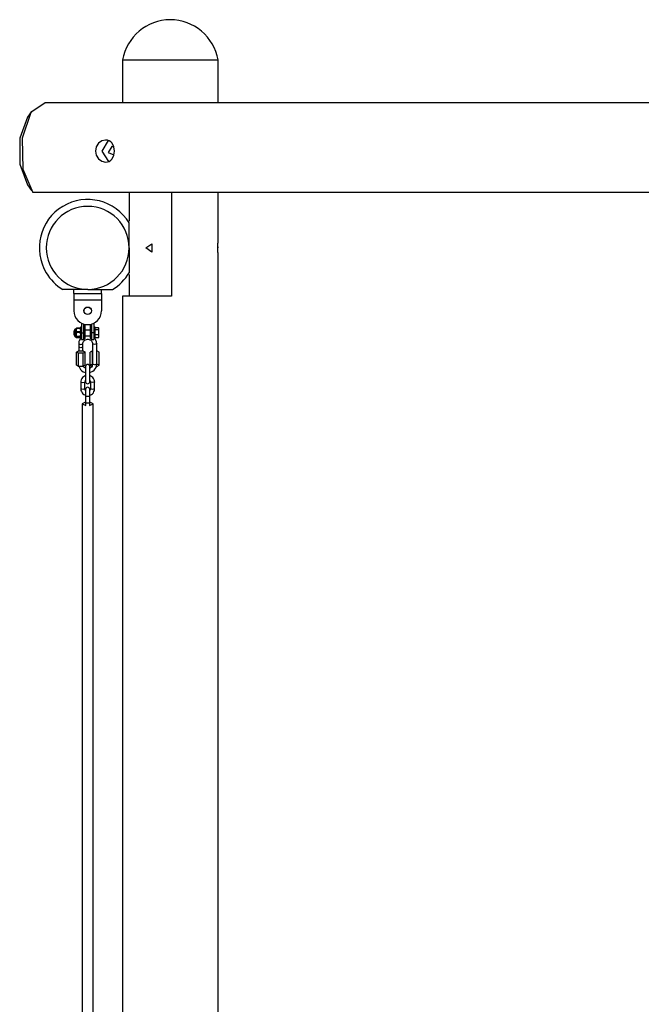
# Model space of a CAD drawing. Units: inches. Extents: x 344 to 497, y 195 to 400.
# Drawn here: x 379 to 388, y 385 to 400 of the extents above; entities that cross this region are included whole.
import ezdxf

# ---------------------------------------------------------------- set-up
doc = ezdxf.new("R2010")
doc.units = ezdxf.units.IN
doc.header["$MEASUREMENT"] = 0
doc.layers.add('Ebene 1', color=7, linetype='Continuous')

# ---------------------------------------------------------------- blocks, each defined once
blk = doc.blocks.new('block 2')
at = {"layer": 'Ebene 1', "color": 179, "lineweight": 25, "true_color": 0x1a171b}
for points in [[(380.796, 398.988), (380.928, 398.988), (381.273, 398.988), (381.699, 398.988), (382.044, 398.988), (382.176, 398.988)], [(380.796, 398.988), (380.796, 398.37)], [(382.176, 398.37), (382.176, 398.988)], [(379.678, 398.37), (379.467, 398.228), (379.341, 397.857), (379.353, 397.411), (379.498, 397.07)], [(389.053, 398.37), (379.678, 398.37)], [(379.476, 398.242), (379.419, 398.16)], [(379.419, 398.16), (379.307, 397.858), (379.307, 397.483), (379.419, 397.181)], [(380.55, 397.51), (380.577, 397.513), (380.602, 397.522), (380.624, 397.537), (380.644, 397.557), (380.67, 397.609), (380.679, 397.67), (380.67, 397.731), (380.644, 397.783), (380.624, 397.803), (380.602, 397.818), (380.577, 397.827), (380.55, 397.83), (380.496, 397.818), (380.448, 397.783), (380.415, 397.732), (380.402, 397.671), (380.415, 397.609), (380.448, 397.557), (380.496, 397.523), (380.55, 397.51), (380.55, 397.51)], [(380.597, 397.519), (380.502, 397.668), (380.593, 397.821)], [(380.641, 397.735), (380.587, 397.652), (380.671, 397.616)], [(380.672, 397.725), (380.657, 397.733), (380.641, 397.735)], [(379.419, 397.181), (379.476, 397.099)], [(409.636, 397.07), (379.498, 397.07)], [(380.896, 396.657), (380.896, 397.07)], [(381.501, 397.07), (381.501, 395.57)], [(382.176, 396.34), (382.176, 397.07)], [(380.891, 396.27), (380.891, 396.364), (380.891, 396.457), (380.891, 396.545), (380.891, 396.631)], [(381.13, 396.27), (381.221, 396.331), (381.221, 396.21), (381.13, 396.27), (381.13, 396.27)], [(382.176, 396.2), (382.176, 396.201), (382.176, 396.201), (382.176, 396.201), (382.176, 396.202), (382.175, 396.203), (382.175, 396.205), (382.175, 396.206), (382.175, 396.207), (382.175, 396.208), (382.175, 396.209), (382.175, 396.21), (382.175, 396.212), (382.174, 396.216), (382.174, 396.221), (382.174, 396.226), (382.173, 396.231), (382.173, 396.234), (382.173, 396.237), (382.173, 396.239), (382.173, 396.24), (382.173, 396.242), (382.173, 396.244), (382.173, 396.25), (382.173, 396.257), (382.173, 396.259), (382.172, 396.26), (382.172, 396.262), (382.172, 396.263), (382.172, 396.267), (382.172, 396.27), (382.172, 396.277), (382.173, 396.284), (382.173, 396.286), (382.173, 396.287), (382.173, 396.289), (382.173, 396.291), (382.173, 396.294), (382.173, 396.297), (382.173, 396.3), (382.173, 396.303), (382.173, 396.305), (382.173, 396.306), (382.173, 396.308), (382.173, 396.309), (382.174, 396.315), (382.174, 396.32), (382.174, 396.322), (382.174, 396.324), (382.175, 396.326), (382.175, 396.326), (382.175, 396.328), (382.175, 396.329), (382.175, 396.332), (382.175, 396.335), (382.175, 396.336), (382.175, 396.336), (382.175, 396.337), (382.175, 396.337), (382.176, 396.338), (382.176, 396.339), (382.176, 396.34), (382.176, 396.34)], [(380.891, 396.27), (380.891, 396.223), (380.891, 396.176), (380.891, 396.13), (380.891, 396.084), (380.891, 395.995), (380.891, 395.91)], [(382.173, 396.286), (382.173, 396.284), (382.172, 396.277), (382.172, 396.27)], [(382.176, 378.07), (382.176, 396.201)], [(380.896, 395.57), (380.896, 395.883)], [(380.291, 395.67), (380.197, 395.67), (380.105, 395.67), (380.016, 395.67), (379.93, 395.67)], [(380.091, 395.61), (380.091, 395.67)], [(380.091, 395.61), (380.491, 395.61)], [(380.091, 395.609), (380.091, 395.583), (380.091, 395.519)], [(380.091, 395.609), (380.491, 395.609)], [(380.291, 395.67), (380.385, 395.67), (380.477, 395.67), (380.566, 395.67), (380.652, 395.67)], [(380.491, 395.61), (380.491, 395.67)], [(380.491, 395.609), (380.491, 395.583), (380.491, 395.519)], [(380.091, 395.519), (380.491, 395.519)], [(380.091, 395.519), (380.091, 395.36)], [(380.491, 395.519), (380.491, 395.36)], [(381.501, 395.57), (381.003, 395.57), (380.796, 395.57)], [(380.796, 395.57), (380.796, 378.07)], [(380.207, 395.179), (380.201, 395.175)], [(380.201, 395.175), (380.201, 395.04)], [(380.381, 395.175), (380.375, 395.179)], [(380.381, 395.175), (380.381, 395.04)], [(380.105, 395.08), (380.097, 395.072)], [(380.097, 395.028), (380.097, 395.058), (380.097, 395.072)], [(380.105, 395.071), (380.105, 395.084), (380.105, 395.089)], [(380.105, 394.992), (380.105, 395.019), (380.105, 395.071)], [(380.121, 395.1), (380.109, 395.095)], [(380.109, 395.074), (380.109, 395.089), (380.109, 395.095)], [(380.109, 394.986), (380.109, 395.017), (380.109, 395.074)], [(380.121, 395.077), (380.121, 395.094), (380.121, 395.1)], [(380.121, 394.981), (380.121, 395.014), (380.121, 395.077)], [(380.125, 395.106), (380.127, 395.108), (380.13, 395.109)], [(380.125, 395.106), (380.125, 395.106)], [(380.125, 395.09), (380.125, 395.102), (380.125, 395.106)], [(380.13, 395.105), (380.128, 395.101), (380.127, 395.097), (380.126, 395.094), (380.125, 395.09)], [(380.125, 395.09), (380.125, 395.088), (380.125, 395.085), (380.125, 395.084), (380.125, 395.083), (380.125, 395.082), (380.125, 395.082), (380.125, 395.082), (380.125, 395.081), (380.125, 395.081), (380.125, 395.081), (380.125, 395.078), (380.125, 395.076), (380.125, 395.074), (380.125, 395.072)], [(380.125, 395.072), (380.126, 395.068), (380.127, 395.064), (380.128, 395.06), (380.13, 395.057)], [(380.125, 395.027), (380.125, 395.05), (380.125, 395.072)], [(380.13, 395.045), (380.127, 395.036), (380.125, 395.027)], [(380.13, 395.105), (380.13, 395.107), (380.13, 395.109)], [(380.18, 395.109), (380.13, 395.109)], [(380.18, 395.105), (380.13, 395.105)], [(380.13, 395.045), (380.13, 395.051), (380.13, 395.057)], [(380.18, 395.057), (380.13, 395.057)], [(380.18, 395.045), (380.13, 395.045)], [(380.18, 395.109), (380.183, 395.108), (380.185, 395.106)], [(380.18, 395.105), (380.18, 395.107), (380.18, 395.109)], [(380.185, 395.09), (380.185, 395.094), (380.183, 395.097), (380.182, 395.101), (380.18, 395.105)], [(380.18, 395.057), (380.182, 395.06), (380.183, 395.064), (380.185, 395.068), (380.185, 395.072)], [(380.18, 395.045), (380.18, 395.051), (380.18, 395.057)], [(380.185, 395.027), (380.183, 395.036), (380.18, 395.045)], [(380.185, 395.125), (380.185, 395.04), (380.185, 394.955)], [(380.201, 395.125), (380.185, 395.125)], [(380.201, 395.04), (380.201, 394.973), (380.201, 394.945)], [(380.201, 395.04), (380.236, 395.04)], [(380.236, 395.04), (380.236, 395.168)], [(380.236, 394.945), (380.236, 394.973), (380.236, 395.04)], [(380.236, 395.04), (380.251, 395.04)], [(380.251, 395.165), (380.251, 395.04)], [(380.331, 395.082), (380.251, 395.082)], [(380.251, 395.04), (380.251, 394.984), (380.251, 394.96)], [(380.331, 395.04), (380.331, 395.165)], [(380.331, 394.96), (380.331, 394.984), (380.331, 395.04)], [(380.331, 395.04), (380.346, 395.04)], [(380.346, 395.168), (380.346, 395.04)], [(380.346, 395.04), (380.346, 394.973), (380.346, 394.945)], [(380.381, 395.04), (380.346, 395.04)], [(380.397, 395.125), (380.381, 395.125)], [(380.381, 395.04), (380.381, 394.973), (380.381, 394.945)], [(380.397, 394.955), (380.397, 395.04), (380.397, 395.125)], [(380.446, 395.112), (380.397, 395.112)], [(380.446, 395.084), (380.397, 395.084)], [(380.452, 395.103), (380.45, 395.108), (380.446, 395.112)], [(380.446, 395.084), (380.45, 395.089), (380.452, 395.093)], [(380.452, 395.061), (380.451, 395.067), (380.45, 395.073), (380.448, 395.079), (380.446, 395.084)], [(380.446, 395.012), (380.448, 395.018), (380.45, 395.024), (380.451, 395.03), (380.452, 395.035)], [(380.452, 395.103), (380.452, 395.104), (380.452, 395.104)], [(380.452, 395.093), (380.452, 395.103)], [(380.452, 395.061), (380.452, 395.079), (380.452, 395.093)], [(380.452, 395.035), (380.452, 395.061)], [(380.452, 394.998), (380.452, 395.016), (380.452, 395.035)], [(380.097, 395.009), (380.097, 395.014), (380.097, 395.028)], [(380.097, 395.009), (380.105, 395.001)], [(380.109, 394.986), (380.121, 394.981)], [(380.125, 395.027), (380.125, 395.016), (380.125, 395.006)], [(380.125, 395.006), (380.127, 394.997), (380.13, 394.988)], [(380.125, 394.978), (380.125, 394.989), (380.125, 395.006)], [(380.13, 394.981), (380.127, 394.979), (380.125, 394.978)], [(380.125, 394.978), (380.125, 394.977), (380.125, 394.977), (380.125, 394.976), (380.125, 394.976), (380.125, 394.976), (380.125, 394.975), (380.125, 394.975), (380.125, 394.974)], [(380.125, 394.974), (380.127, 394.973), (380.13, 394.971)], [(380.13, 394.981), (380.13, 394.984), (380.13, 394.988)], [(380.18, 394.988), (380.13, 394.988)], [(380.18, 394.981), (380.13, 394.981)], [(380.18, 394.971), (380.13, 394.971)], [(380.187, 394.958), (380.174, 394.937), (380.165, 394.915), (380.162, 394.899), (380.161, 394.883)], [(380.162, 394.895), (380.163, 394.883)], [(380.18, 394.988), (380.183, 394.997), (380.185, 395.006)], [(380.18, 394.981), (380.18, 394.984), (380.18, 394.988)], [(380.185, 394.978), (380.183, 394.979), (380.18, 394.981)], [(380.18, 394.971), (380.183, 394.973), (380.185, 394.974)], [(380.185, 394.955), (380.201, 394.955)], [(380.201, 394.945), (380.236, 394.945)], [(380.221, 394.883), (380.222, 394.894), (380.225, 394.905), (380.231, 394.916), (380.239, 394.926), (380.249, 394.935), (380.26, 394.942), (380.273, 394.946), (380.286, 394.948), (380.299, 394.948), (380.311, 394.946), (380.323, 394.941), (380.334, 394.935), (380.344, 394.926), (380.351, 394.916), (380.357, 394.905), (380.36, 394.894), (380.36, 394.889), (380.36, 394.883)], [(380.222, 394.883), (380.222, 394.891)], [(380.236, 394.945), (380.251, 394.96)], [(380.251, 394.999), (380.331, 394.999)], [(380.331, 394.96), (380.346, 394.945)], [(380.346, 394.945), (380.381, 394.945)], [(380.36, 394.89), (380.361, 394.883)], [(380.381, 394.955), (380.397, 394.955)], [(380.446, 395.012), (380.397, 395.012)], [(380.446, 394.969), (380.397, 394.969)], [(380.419, 394.883), (380.419, 394.898), (380.418, 394.912), (380.41, 394.935), (380.397, 394.955)], [(380.421, 394.883), (380.42, 394.9)], [(380.452, 394.998), (380.451, 395.002), (380.45, 395.005), (380.448, 395.009), (380.446, 395.012)], [(380.446, 394.969), (380.448, 394.972), (380.45, 394.975), (380.451, 394.979), (380.452, 394.982)], [(380.452, 394.982), (380.452, 394.998)], [(380.128, 394.764), (380.159, 394.781)], [(380.159, 394.747), (380.128, 394.764)], [(380.128, 394.573), (380.128, 394.764)], [(380.159, 394.781), (380.223, 394.781)], [(380.223, 394.747), (380.159, 394.747)], [(380.159, 394.557), (380.159, 394.747)], [(380.161, 394.885), (380.161, 394.884), (380.161, 394.883)], [(380.161, 394.883), (380.161, 394.859), (380.161, 394.835)], [(380.161, 394.883), (380.191, 394.874), (380.221, 394.883)], [(380.221, 394.835), (380.191, 394.827), (380.161, 394.835)], [(380.161, 394.835), (380.161, 394.781)], [(380.221, 394.835), (380.221, 394.859), (380.221, 394.883)], [(380.221, 394.781), (380.221, 394.835)], [(380.223, 394.781), (380.255, 394.764)], [(380.255, 394.764), (380.223, 394.747)], [(380.223, 394.557), (380.223, 394.747)], [(380.255, 394.573), (380.255, 394.764)], [(380.359, 394.781), (380.327, 394.764)], [(380.327, 394.573), (380.327, 394.764)], [(380.361, 394.781), (380.359, 394.781)], [(380.359, 394.59), (380.359, 394.781)], [(380.361, 394.883), (380.361, 394.884)], [(380.421, 394.883), (380.391, 394.874), (380.361, 394.883)], [(380.361, 394.883), (380.361, 394.588)], [(380.421, 394.885), (380.421, 394.884), (380.421, 394.883)], [(380.421, 394.588), (380.421, 394.883)], [(380.423, 394.781), (380.421, 394.781)], [(380.455, 394.764), (380.423, 394.781)], [(380.423, 394.59), (380.423, 394.781)], [(380.455, 394.573), (380.455, 394.764)], [(380.159, 394.557), (380.128, 394.573)], [(380.223, 394.557), (380.159, 394.557)], [(380.165, 394.558), (380.166, 394.552), (380.175, 394.53), (380.189, 394.51), (380.206, 394.494), (380.225, 394.48), (380.261, 394.466)], [(380.255, 394.573), (380.223, 394.557)], [(380.26, 394.529), (380.251, 394.534), (380.241, 394.542), (380.233, 394.551), (380.227, 394.56)], [(380.261, 394.555), (380.261, 394.445), (380.261, 394.335)], [(380.321, 394.466), (380.365, 394.485), (380.384, 394.5), (380.4, 394.519), (380.412, 394.54), (380.418, 394.563), (380.419, 394.575), (380.419, 394.588)], [(380.36, 394.588), (380.36, 394.579), (380.358, 394.57), (380.354, 394.558), (380.346, 394.547), (380.337, 394.538), (380.325, 394.531), (380.321, 394.529)], [(380.321, 394.335), (380.321, 394.445), (380.321, 394.555)], [(380.359, 394.59), (380.327, 394.573)], [(380.327, 394.573), (380.353, 394.56)], [(380.361, 394.59), (380.359, 394.59)], [(380.421, 394.588), (380.391, 394.578), (380.361, 394.588)], [(380.423, 394.59), (380.421, 394.59)], [(380.455, 394.573), (380.423, 394.59)], [(380.423, 394.557), (380.455, 394.573)], [(380.191, 394.332), (380.191, 394.331), (380.191, 394.33)], [(380.191, 394.33), (380.221, 394.321), (380.251, 394.33)], [(380.191, 394.33), (380.191, 394.23)], [(380.261, 394.423), (380.23, 394.407), (380.216, 394.394), (380.205, 394.379), (380.196, 394.362), (380.192, 394.344), (380.192, 394.337), (380.192, 394.33)], [(380.252, 394.33), (380.251, 394.335), (380.252, 394.339), (380.255, 394.346), (380.26, 394.353), (380.261, 394.354)], [(380.251, 394.33), (380.251, 394.33)], [(380.251, 394.23), (380.251, 394.33)], [(380.321, 394.354), (380.323, 394.353), (380.326, 394.347), (380.329, 394.341), (380.33, 394.336), (380.33, 394.33)], [(380.39, 394.33), (380.389, 394.347), (380.385, 394.363), (380.377, 394.379), (380.366, 394.394), (380.353, 394.406), (380.338, 394.416), (380.322, 394.423)], [(380.331, 394.33), (380.331, 394.28), (380.331, 394.23)], [(380.391, 394.33), (380.361, 394.321), (380.331, 394.33)], [(380.331, 394.33), (380.331, 394.33)], [(380.39, 394.332), (380.391, 394.331), (380.391, 394.33)], [(380.391, 394.23), (380.391, 394.28), (380.391, 394.33)], [(380.251, 394.23), (380.221, 394.221), (380.191, 394.23)], [(380.192, 394.23), (380.192, 394.219), (380.194, 394.208), (380.2, 394.191), (380.209, 394.175), (380.221, 394.161), (380.235, 394.15), (380.261, 394.138)], [(380.261, 394.207), (380.256, 394.212), (380.253, 394.219), (380.251, 394.225), (380.251, 394.227), (380.252, 394.23)], [(380.261, 394.224), (380.261, 394.195), (380.261, 394.133)], [(380.321, 394.138), (380.328, 394.141), (380.346, 394.149), (380.36, 394.161), (380.373, 394.175), (380.382, 394.191), (380.389, 394.209), (380.391, 394.227), (380.391, 394.229), (380.39, 394.23)], [(380.33, 394.23), (380.331, 394.229), (380.331, 394.227), (380.33, 394.22), (380.326, 394.213), (380.321, 394.206)], [(380.321, 394.133), (380.321, 394.195), (380.321, 394.224)], [(380.391, 394.23), (380.361, 394.221), (380.331, 394.23)], [(380.261, 394.038), (380.211, 394.015), (380.266, 393.993)], [(380.261, 394.133), (380.27, 394.126), (380.291, 394.124)], [(380.261, 394.133), (380.261, 394.033)], [(380.291, 394.124), (380.312, 394.126), (380.321, 394.133)], [(380.316, 393.993), (380.371, 394.015), (380.321, 394.038)], [(380.321, 394.033), (380.321, 394.133)], [(380.211, 394.016), (380.211, 383.827)], [(380.261, 394.033), (380.261, 394.014), (380.261, 393.999)], [(380.291, 394.024), (380.27, 394.026), (380.261, 394.033)], [(380.321, 394.033), (380.312, 394.026), (380.291, 394.024)], [(380.321, 393.999), (380.321, 394.014), (380.321, 394.033)], [(380.371, 383.827), (380.371, 394.016)]]:
    blk.add_lwpolyline(points, dxfattribs=at)
for points in [[(381.485, 399.57), (381.146, 399.57), (380.853, 399.323), (380.796, 398.988)], [(382.176, 398.988), (382.119, 399.323), (381.825, 399.571), (381.485, 399.57)], [(380.291, 395.67), (380.62, 395.67), (380.891, 395.941), (380.891, 396.27)], [(380.652, 395.67), (380.75, 395.729), (380.832, 395.811), (380.891, 395.91)], [(380.109, 395.095), (380.106, 395.094), (380.105, 395.091), (380.105, 395.089)], [(380.121, 395.1), (380.123, 395.101), (380.125, 395.104), (380.125, 395.106)], [(380.452, 395.104), (380.451, 395.106), (380.451, 395.107), (380.449, 395.108)], [(380.105, 394.992), (380.105, 394.989), (380.106, 394.987), (380.109, 394.986)], [(380.125, 394.974), (380.125, 394.977), (380.123, 394.98), (380.121, 394.981)], [(380.449, 394.972), (380.451, 394.973), (380.451, 394.975), (380.452, 394.976)]]:
    blk.add_open_spline(points, degree=3, dxfattribs=at)
for points, knots in [([(380.891, 396.631), (380.692, 396.962), (380.261, 397.069), (379.93, 396.871), (379.6, 396.672), (379.492, 396.241), (379.691, 395.91), (379.75, 395.811), (379.832, 395.729), (379.93, 395.67)], [0, 0, 0, 0, 1, 1, 1, 2, 2, 2, 3, 3, 3, 3]), ([(380.891, 396.27), (380.891, 396.601), (380.622, 396.871), (380.291, 396.871), (379.96, 396.871), (379.691, 396.601), (379.691, 396.27), (379.691, 395.941), (379.962, 395.67), (380.291, 395.67)], [0, 0, 0, 0, 1, 1, 1, 2, 2, 2, 3, 3, 3, 3]), ([(380.091, 395.36), (380.091, 395.25), (380.181, 395.16), (380.291, 395.16), (380.401, 395.16), (380.491, 395.25), (380.491, 395.36)], [0, 0, 0, 0, 1, 1, 1, 2, 2, 2, 2]), ([(380.346, 395.36), (380.346, 395.391), (380.321, 395.415), (380.291, 395.415), (380.261, 395.415), (380.236, 395.391), (380.236, 395.36), (380.236, 395.33), (380.261, 395.306), (380.291, 395.306), (380.321, 395.306), (380.346, 395.33), (380.346, 395.36), (380.346, 395.36), (380.346, 395.36), (380.346, 395.36)], [0, 0, 0, 0, 1, 1, 1, 2, 2, 2, 3, 3, 3, 4, 4, 4, 5, 5, 5, 5]), ([(380.344, 395.36), (380.344, 395.389), (380.32, 395.413), (380.291, 395.413), (380.262, 395.413), (380.238, 395.389), (380.238, 395.36), (380.238, 395.331), (380.262, 395.307), (380.291, 395.307), (380.32, 395.307), (380.344, 395.331), (380.344, 395.36), (380.344, 395.36), (380.344, 395.36), (380.344, 395.36)], [0, 0, 0, 0, 1, 1, 1, 2, 2, 2, 3, 3, 3, 4, 4, 4, 5, 5, 5, 5]), ([(380.321, 394.555), (380.321, 394.571), (380.308, 394.585), (380.291, 394.585), (380.274, 394.585), (380.261, 394.571), (380.261, 394.555)], [0, 0, 0, 0, 1, 1, 1, 2, 2, 2, 2]), ([(380.261, 394.335), (380.261, 394.318), (380.274, 394.305), (380.291, 394.305), (380.308, 394.305), (380.321, 394.318), (380.321, 394.335)], [0, 0, 0, 0, 1, 1, 1, 2, 2, 2, 2]), ([(380.321, 394.224), (380.321, 394.241), (380.308, 394.254), (380.291, 394.254), (380.274, 394.254), (380.261, 394.241), (380.261, 394.224)], [0, 0, 0, 0, 1, 1, 1, 2, 2, 2, 2])]:
    blk.add_open_spline(points, degree=3, knots=knots, dxfattribs=at)

msp = doc.modelspace()

# ---------------------------------------------------------------- block references
at = {"layer": 'Ebene 1'}
msp.add_blockref('block 2', (0, 0), dxfattribs=at)

doc.saveas('drawing.dxf')
